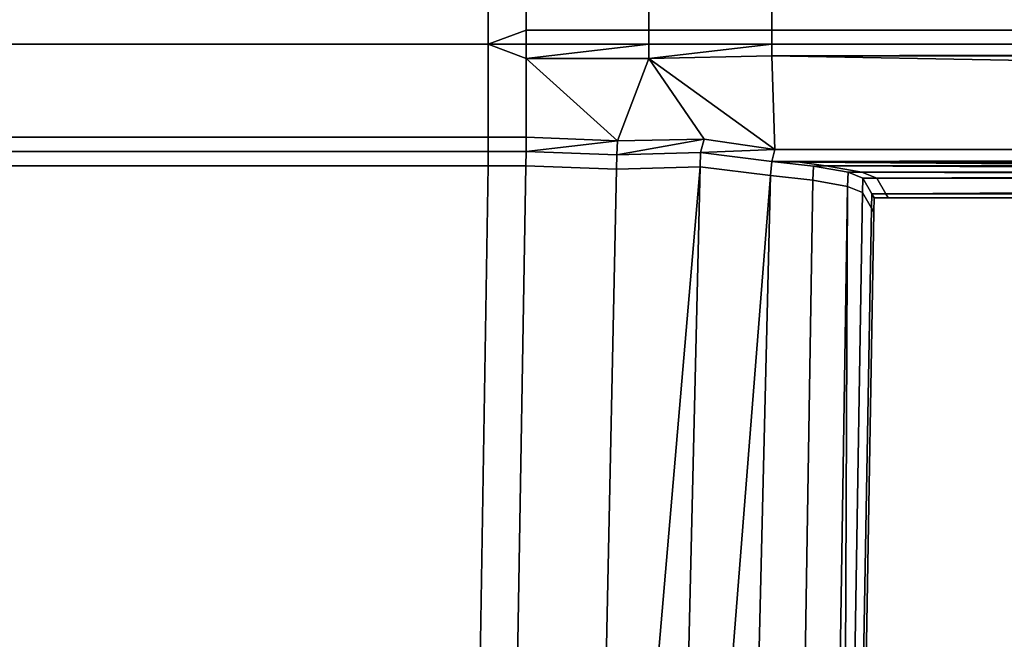
# Model space of a CAD drawing. Extents: x -0.885 to 0, y -0.919 to 0.
# Drawn here: x -0.783 to -0.765, y -0.862 to -0.851 of the extents above; entities that cross this region are included whole.
import ezdxf

# ---------------------------------------------------------------- set-up
doc = ezdxf.new("R2010")
doc.units = 0
doc.layers.add('L0_HANDLE', color=7, linetype='CONTINUOUS')

msp = doc.modelspace()

# ---------------------------------------------------------------- linework, layer by layer
at = {"layer": 'L0_HANDLE', "color": 8}
for points, invisible_edges in [([(-0.774179, -0.845643, 0.982752), (-0.796252, -0.851143, 0.98256), (-0.796254, -0.845643, 0.982752), (-0.774179, -0.845643, 0.982752)], 9), ([(-0.796252, -0.851143, 1.01744), (-0.774179, -0.845643, 1.017248), (-0.796254, -0.845643, 1.017248), (-0.796252, -0.851143, 1.01744)], 9), ([(-0.796252, -0.851143, 0.98256), (-0.774179, -0.845643, 0.982752), (-0.774179, -0.851143, 0.982561), (-0.796252, -0.851143, 0.98256)], 9), ([(-0.774179, -0.845643, 1.017248), (-0.796252, -0.851143, 1.01744), (-0.774179, -0.851143, 1.017439), (-0.774179, -0.845643, 1.017248)], 9), ([(-0.773494, -0.845643, 0.982752), (-0.774179, -0.851143, 0.982561), (-0.774179, -0.845643, 0.982752), (-0.773494, -0.845643, 0.982752)], 9), ([(-0.774179, -0.851143, 0.982561), (-0.773494, -0.845643, 0.982752), (-0.773494, -0.850886, 0.98257), (-0.774179, -0.851143, 0.982561)], 9), ([(-0.774179, -0.851143, 1.017439), (-0.773494, -0.845643, 1.017248), (-0.774179, -0.845643, 1.017248), (-0.774179, -0.851143, 1.017439)], 9), ([(-0.773494, -0.845643, 1.017248), (-0.774179, -0.851143, 1.017439), (-0.773494, -0.850886, 1.01743), (-0.773494, -0.845643, 1.017248)], 9), ([(-0.773494, -0.845643, 0.982752), (-0.771267, -0.850886, 0.982571), (-0.773494, -0.850886, 0.98257), (-0.773494, -0.845643, 0.982752)], 9), ([(-0.771267, -0.850886, 0.982571), (-0.773494, -0.845643, 0.982752), (-0.771267, -0.845643, 0.982752), (-0.771267, -0.850886, 0.982571)], 9), ([(-0.771267, -0.850886, 1.017429), (-0.773494, -0.845643, 1.017248), (-0.773494, -0.850886, 1.01743), (-0.771267, -0.850886, 1.017429)], 9), ([(-0.773494, -0.845643, 1.017248), (-0.771267, -0.850886, 1.017429), (-0.771267, -0.845643, 1.017248), (-0.773494, -0.845643, 1.017248)], 9), ([(-0.771267, -0.845643, 0.982752), (-0.769039, -0.850886, 0.982572), (-0.771267, -0.850886, 0.982571), (-0.771267, -0.845643, 0.982752)], 9), ([(-0.769039, -0.850886, 0.982572), (-0.771267, -0.845643, 0.982752), (-0.769039, -0.845643, 0.982752), (-0.769039, -0.850886, 0.982572)], 9), ([(-0.769039, -0.850886, 1.017428), (-0.771267, -0.845643, 1.017248), (-0.771267, -0.850886, 1.017429), (-0.769039, -0.850886, 1.017428)], 9), ([(-0.771267, -0.845643, 1.017248), (-0.769039, -0.850886, 1.017428), (-0.769039, -0.845643, 1.017248), (-0.771267, -0.845643, 1.017248)], 9), ([(-0.769039, -0.845643, 0.982752), (-0.678984, -0.850886, 0.982576), (-0.769039, -0.850886, 0.982572), (-0.769039, -0.845643, 0.982752)], 9), ([(-0.678984, -0.850886, 0.982576), (-0.769039, -0.845643, 0.982752), (-0.679561, -0.845643, 0.982752), (-0.678984, -0.850886, 0.982576)], 9), ([(-0.678984, -0.850886, 1.017424), (-0.769039, -0.845643, 1.017248), (-0.769039, -0.850886, 1.017428), (-0.678984, -0.850886, 1.017424)], 9), ([(-0.769039, -0.845643, 1.017248), (-0.678984, -0.850886, 1.017424), (-0.679561, -0.845643, 1.017248), (-0.769039, -0.845643, 1.017248)], 9), ([(-0.773494, -0.850886, 0.98257), (-0.773494, -0.851143, 0.982561), (-0.774179, -0.851143, 0.982561), (-0.773494, -0.850886, 0.98257)], 8), ([(-0.773494, -0.850886, 1.01743), (-0.774179, -0.851143, 1.017439), (-0.773494, -0.851143, 1.017439), (-0.773494, -0.850886, 1.01743)], 8), ([(-0.773494, -0.850886, 0.98257), (-0.771267, -0.851143, 0.982562), (-0.773494, -0.851143, 0.982561), (-0.773494, -0.850886, 0.98257)], 9), ([(-0.771267, -0.851143, 0.982562), (-0.773494, -0.850886, 0.98257), (-0.771267, -0.850886, 0.982571), (-0.771267, -0.851143, 0.982562)], 9), ([(-0.771267, -0.851143, 1.017438), (-0.773494, -0.850886, 1.01743), (-0.773494, -0.851143, 1.017439), (-0.771267, -0.851143, 1.017438)], 9), ([(-0.773494, -0.850886, 1.01743), (-0.771267, -0.851143, 1.017438), (-0.771267, -0.850886, 1.017429), (-0.773494, -0.850886, 1.01743)], 9), ([(-0.769039, -0.850886, 0.982572), (-0.771267, -0.851143, 0.982562), (-0.771267, -0.850886, 0.982571), (-0.769039, -0.850886, 0.982572)], 9), ([(-0.771267, -0.851143, 0.982562), (-0.769039, -0.850886, 0.982572), (-0.769039, -0.851143, 0.982564), (-0.771267, -0.851143, 0.982562)], 9), ([(-0.771267, -0.851143, 1.017438), (-0.769039, -0.850886, 1.017428), (-0.771267, -0.850886, 1.017429), (-0.771267, -0.851143, 1.017438)], 9), ([(-0.769039, -0.850886, 1.017428), (-0.771267, -0.851143, 1.017438), (-0.769039, -0.851143, 1.017436), (-0.769039, -0.850886, 1.017428)], 9), ([(-0.769039, -0.850886, 0.982572), (-0.678982, -0.851143, 0.982566), (-0.769039, -0.851143, 0.982564), (-0.769039, -0.850886, 0.982572)], 9), ([(-0.678982, -0.851143, 0.982566), (-0.769039, -0.850886, 0.982572), (-0.678984, -0.850886, 0.982576), (-0.678982, -0.851143, 0.982566)], 9), ([(-0.678982, -0.851143, 1.017434), (-0.769039, -0.850886, 1.017428), (-0.769039, -0.851143, 1.017436), (-0.678982, -0.851143, 1.017434)], 9), ([(-0.769039, -0.850886, 1.017428), (-0.678982, -0.851143, 1.017434), (-0.678984, -0.850886, 1.017424), (-0.769039, -0.850886, 1.017428)], 9), ([(-0.796252, -0.851143, 0.98256), (-0.774179, -0.852829, 0.982508), (-0.796252, -0.852829, 0.982508), (-0.796252, -0.851143, 0.98256)], 9), ([(-0.774179, -0.852829, 0.982508), (-0.796252, -0.851143, 0.98256), (-0.774179, -0.851143, 0.982561), (-0.774179, -0.852829, 0.982508)], 9), ([(-0.774179, -0.852829, 1.017492), (-0.796252, -0.851143, 1.01744), (-0.796252, -0.852829, 1.017492), (-0.774179, -0.852829, 1.017492)], 9), ([(-0.796252, -0.851143, 1.01744), (-0.774179, -0.852829, 1.017492), (-0.774179, -0.851143, 1.017439), (-0.796252, -0.851143, 1.01744)], 9), ([(-0.774179, -0.851143, 0.982561), (-0.773489, -0.852829, 0.9825), (-0.774179, -0.852829, 0.982508), (-0.774179, -0.851143, 0.982561)], 9), ([(-0.773489, -0.852829, 0.9825), (-0.774179, -0.851143, 0.982561), (-0.773494, -0.851401, 0.982562), (-0.773489, -0.852829, 0.9825)], 9), ([(-0.773494, -0.851143, 0.982561), (-0.773494, -0.851401, 0.982562), (-0.774179, -0.851143, 0.982561), (-0.773494, -0.851143, 0.982561)], 8), ([(-0.773489, -0.852829, 1.0175), (-0.774179, -0.851143, 1.017439), (-0.774179, -0.852829, 1.017492), (-0.773489, -0.852829, 1.0175)], 9), ([(-0.774179, -0.851143, 1.017439), (-0.773489, -0.852829, 1.0175), (-0.773494, -0.851401, 1.017439), (-0.774179, -0.851143, 1.017439)], 9), ([(-0.773494, -0.851143, 1.017439), (-0.774179, -0.851143, 1.017439), (-0.773494, -0.851401, 1.017439), (-0.773494, -0.851143, 1.017439)], 8), ([(-0.771267, -0.851143, 0.982562), (-0.771267, -0.851398, 0.982636), (-0.773494, -0.851401, 0.982562), (-0.771267, -0.851143, 0.982562)], 8), ([(-0.771267, -0.851143, 0.982562), (-0.773494, -0.851401, 0.982562), (-0.773494, -0.851143, 0.982561), (-0.771267, -0.851143, 0.982562)], 8), ([(-0.771267, -0.851143, 1.017438), (-0.773494, -0.851401, 1.017439), (-0.771267, -0.851398, 1.017364), (-0.771267, -0.851143, 1.017438)], 8), ([(-0.771267, -0.851143, 1.017438), (-0.773494, -0.851143, 1.017439), (-0.773494, -0.851401, 1.017439), (-0.771267, -0.851143, 1.017438)], 8), ([(-0.769039, -0.851143, 0.982564), (-0.769039, -0.851351, 0.982712), (-0.771267, -0.851398, 0.982636), (-0.769039, -0.851143, 0.982564)], 8), ([(-0.769039, -0.851143, 0.982564), (-0.771267, -0.851398, 0.982636), (-0.771267, -0.851143, 0.982562), (-0.769039, -0.851143, 0.982564)], 8), ([(-0.769039, -0.851143, 1.017436), (-0.771267, -0.851398, 1.017364), (-0.769039, -0.851351, 1.017288), (-0.769039, -0.851143, 1.017436)], 8), ([(-0.769039, -0.851143, 1.017436), (-0.771267, -0.851143, 1.017438), (-0.771267, -0.851398, 1.017364), (-0.769039, -0.851143, 1.017436)], 8), ([(-0.678982, -0.851143, 0.982566), (-0.678992, -0.851337, 0.982731), (-0.769039, -0.851351, 0.982712), (-0.678982, -0.851143, 0.982566)], 8), ([(-0.678982, -0.851143, 0.982566), (-0.769039, -0.851351, 0.982712), (-0.769039, -0.851143, 0.982564), (-0.678982, -0.851143, 0.982566)], 8), ([(-0.678982, -0.851143, 1.017434), (-0.769039, -0.851351, 1.017288), (-0.678992, -0.851337, 1.017269), (-0.678982, -0.851143, 1.017434)], 8), ([(-0.678982, -0.851143, 1.017434), (-0.769039, -0.851143, 1.017436), (-0.769039, -0.851351, 1.017288), (-0.678982, -0.851143, 1.017434)], 8), ([(-0.771267, -0.851398, 0.982636), (-0.771838, -0.852892, 0.982695), (-0.773494, -0.851401, 0.982562), (-0.771267, -0.851398, 0.982636)], 8), ([(-0.771267, -0.851398, 1.017364), (-0.773494, -0.851401, 1.017439), (-0.771838, -0.852892, 1.017306), (-0.771267, -0.851398, 1.017364)], 8), ([(-0.771838, -0.852892, 0.982695), (-0.773489, -0.852829, 0.9825), (-0.773494, -0.851401, 0.982562), (-0.771838, -0.852892, 0.982695)], 8), ([(-0.771838, -0.852892, 1.017306), (-0.773494, -0.851401, 1.017439), (-0.773489, -0.852829, 1.0175), (-0.771838, -0.852892, 1.017306)], 8), ([(-0.770265, -0.85286, 0.983294), (-0.771838, -0.852892, 0.982695), (-0.771267, -0.851398, 0.982636), (-0.770265, -0.85286, 0.983294)], 8), ([(-0.770265, -0.85286, 1.016706), (-0.771267, -0.851398, 1.017364), (-0.771838, -0.852892, 1.017306), (-0.770265, -0.85286, 1.016706)], 8), ([(-0.768983, -0.85305, 0.984251), (-0.771267, -0.851398, 0.982636), (-0.769039, -0.851351, 0.982712), (-0.768983, -0.85305, 0.984251)], 8), ([(-0.768983, -0.85305, 1.015749), (-0.769039, -0.851351, 1.017288), (-0.771267, -0.851398, 1.017364), (-0.768983, -0.85305, 1.015749)], 8), ([(-0.768983, -0.85305, 0.984251), (-0.770265, -0.85286, 0.983294), (-0.771267, -0.851398, 0.982636), (-0.768983, -0.85305, 0.984251)], 8), ([(-0.768983, -0.85305, 1.015749), (-0.771267, -0.851398, 1.017364), (-0.770265, -0.85286, 1.016706), (-0.768983, -0.85305, 1.015749)], 8), ([(-0.67897, -0.853072, 0.984227), (-0.769039, -0.851351, 0.982712), (-0.678992, -0.851337, 0.982731), (-0.67897, -0.853072, 0.984227)], 8), ([(-0.67897, -0.853072, 1.015773), (-0.678992, -0.851337, 1.017269), (-0.769039, -0.851351, 1.017288), (-0.67897, -0.853072, 1.015773)], 8), ([(-0.67897, -0.853072, 0.984227), (-0.768983, -0.85305, 0.984251), (-0.769039, -0.851351, 0.982712), (-0.67897, -0.853072, 0.984227)], 8), ([(-0.67897, -0.853072, 1.015773), (-0.769039, -0.851351, 1.017288), (-0.768983, -0.85305, 1.015749), (-0.67897, -0.853072, 1.015773)], 8), ([(-0.796252, -0.852829, 0.982508), (-0.774179, -0.853086, 0.9825), (-0.796252, -0.853086, 0.9825), (-0.796252, -0.852829, 0.982508)], 9), ([(-0.774179, -0.853086, 0.9825), (-0.796252, -0.852829, 0.982508), (-0.774179, -0.852829, 0.982508), (-0.774179, -0.853086, 0.9825)], 9), ([(-0.774179, -0.853086, 1.0175), (-0.796252, -0.852829, 1.017492), (-0.796252, -0.853086, 1.0175), (-0.774179, -0.853086, 1.0175)], 9), ([(-0.796252, -0.852829, 1.017492), (-0.774179, -0.853086, 1.0175), (-0.774179, -0.852829, 1.017492), (-0.796252, -0.852829, 1.017492)], 9), ([(-0.774179, -0.852829, 0.982508), (-0.773494, -0.853086, 0.982502), (-0.774179, -0.853086, 0.9825), (-0.774179, -0.852829, 0.982508)], 9), ([(-0.773494, -0.853086, 0.982502), (-0.774179, -0.852829, 0.982508), (-0.773489, -0.852829, 0.9825), (-0.773494, -0.853086, 0.982502)], 9), ([(-0.773494, -0.853086, 1.017498), (-0.774179, -0.852829, 1.017492), (-0.774179, -0.853086, 1.0175), (-0.773494, -0.853086, 1.017498)], 9), ([(-0.774179, -0.852829, 1.017492), (-0.773494, -0.853086, 1.017498), (-0.773489, -0.852829, 1.0175), (-0.774179, -0.852829, 1.017492)], 9), ([(-0.771838, -0.852892, 0.982695), (-0.773494, -0.853086, 0.982502), (-0.773489, -0.852829, 0.9825), (-0.771838, -0.852892, 0.982695)], 8), ([(-0.771838, -0.852892, 1.017306), (-0.773489, -0.852829, 1.0175), (-0.773494, -0.853086, 1.017498), (-0.771838, -0.852892, 1.017306)], 8), ([(-0.771838, -0.852892, 0.982695), (-0.77185, -0.853148, 0.982722), (-0.773494, -0.853086, 0.982502), (-0.771838, -0.852892, 0.982695)], 8), ([(-0.771838, -0.852892, 1.017306), (-0.773494, -0.853086, 1.017498), (-0.77185, -0.853148, 1.017278), (-0.771838, -0.852892, 1.017306)], 8), ([(-0.770265, -0.85286, 0.983294), (-0.77185, -0.853148, 0.982722), (-0.771838, -0.852892, 0.982695), (-0.770265, -0.85286, 0.983294)], 8), ([(-0.770265, -0.85286, 0.983294), (-0.770328, -0.853105, 0.983369), (-0.77185, -0.853148, 0.982722), (-0.770265, -0.85286, 0.983294)], 8), ([(-0.770265, -0.85286, 1.016706), (-0.771838, -0.852892, 1.017306), (-0.77185, -0.853148, 1.017278), (-0.770265, -0.85286, 1.016706)], 8), ([(-0.770265, -0.85286, 1.016706), (-0.77185, -0.853148, 1.017278), (-0.770328, -0.853105, 1.016631), (-0.770265, -0.85286, 1.016706)], 8), ([(-0.768983, -0.85305, 0.984251), (-0.770328, -0.853105, 0.983369), (-0.770265, -0.85286, 0.983294), (-0.768983, -0.85305, 0.984251)], 8), ([(-0.768983, -0.85305, 1.015749), (-0.770265, -0.85286, 1.016706), (-0.770328, -0.853105, 1.016631), (-0.768983, -0.85305, 1.015749)], 8), ([(-0.774179, -0.853086, 0.9825), (-0.796252, -0.853344, 0.982502), (-0.796252, -0.853086, 0.9825), (-0.774179, -0.853086, 0.9825)], 9), ([(-0.796252, -0.853344, 0.982502), (-0.774179, -0.853086, 0.9825), (-0.774183, -0.853344, 0.982504), (-0.796252, -0.853344, 0.982502)], 9), ([(-0.796252, -0.853344, 1.017498), (-0.774179, -0.853086, 1.0175), (-0.796252, -0.853086, 1.0175), (-0.796252, -0.853344, 1.017498)], 9), ([(-0.774179, -0.853086, 1.0175), (-0.796252, -0.853344, 1.017498), (-0.774183, -0.853344, 1.017496), (-0.774179, -0.853086, 1.0175)], 9), ([(-0.774179, -0.853086, 0.9825), (-0.773499, -0.853344, 0.982503), (-0.774183, -0.853344, 0.982504), (-0.774179, -0.853086, 0.9825)], 9), ([(-0.773499, -0.853344, 1.017497), (-0.774179, -0.853086, 1.0175), (-0.774183, -0.853344, 1.017496), (-0.773499, -0.853344, 1.017497)], 9), ([(-0.773499, -0.853344, 0.982503), (-0.774179, -0.853086, 0.9825), (-0.773494, -0.853086, 0.982502), (-0.773499, -0.853344, 0.982503)], 9), ([(-0.774179, -0.853086, 1.0175), (-0.773499, -0.853344, 1.017497), (-0.773494, -0.853086, 1.017498), (-0.774179, -0.853086, 1.0175)], 9), ([(-0.773494, -0.853086, 0.982502), (-0.771853, -0.853405, 0.982727), (-0.773499, -0.853344, 0.982503), (-0.773494, -0.853086, 0.982502)], 9), ([(-0.771853, -0.853405, 1.017273), (-0.773494, -0.853086, 1.017498), (-0.773499, -0.853344, 1.017497), (-0.771853, -0.853405, 1.017273)], 9), ([(-0.771853, -0.853405, 0.982727), (-0.773494, -0.853086, 0.982502), (-0.77185, -0.853148, 0.982722), (-0.771853, -0.853405, 0.982727)], 9), ([(-0.773494, -0.853086, 1.017498), (-0.771853, -0.853405, 1.017273), (-0.77185, -0.853148, 1.017278), (-0.773494, -0.853086, 1.017498)], 9), ([(-0.768983, -0.85305, 0.984251), (-0.769039, -0.853266, 0.984391), (-0.770328, -0.853105, 0.983369), (-0.768983, -0.85305, 0.984251)], 8), ([(-0.768983, -0.85305, 1.015749), (-0.770328, -0.853105, 1.016631), (-0.769039, -0.853266, 1.015609), (-0.768983, -0.85305, 1.015749)], 8), ([(-0.67897, -0.853072, 0.984227), (-0.769039, -0.853266, 0.984391), (-0.768983, -0.85305, 0.984251), (-0.67897, -0.853072, 0.984227)], 8), ([(-0.67897, -0.853072, 1.015773), (-0.768983, -0.85305, 1.015749), (-0.769039, -0.853266, 1.015609), (-0.67897, -0.853072, 1.015773)], 8), ([(-0.67897, -0.853072, 0.984227), (-0.678982, -0.853266, 0.984391), (-0.769039, -0.853266, 0.984391), (-0.67897, -0.853072, 0.984227)], 8), ([(-0.67897, -0.853072, 1.015773), (-0.769039, -0.853266, 1.015609), (-0.678982, -0.853266, 1.015609), (-0.67897, -0.853072, 1.015773)], 8), ([(-0.77185, -0.853148, 0.982722), (-0.770338, -0.853362, 0.983368), (-0.771853, -0.853405, 0.982727), (-0.77185, -0.853148, 0.982722)], 9), ([(-0.770338, -0.853362, 1.016632), (-0.77185, -0.853148, 1.017278), (-0.771853, -0.853405, 1.017273), (-0.770338, -0.853362, 1.016632)], 9), ([(-0.770338, -0.853362, 0.983368), (-0.77185, -0.853148, 0.982722), (-0.770328, -0.853105, 0.983369), (-0.770338, -0.853362, 0.983368)], 9), ([(-0.77185, -0.853148, 1.017278), (-0.770338, -0.853362, 1.016632), (-0.770328, -0.853105, 1.016631), (-0.77185, -0.853148, 1.017278)], 9), ([(-0.770328, -0.853105, 0.983369), (-0.769058, -0.853523, 0.984381), (-0.770338, -0.853362, 0.983368), (-0.770328, -0.853105, 0.983369)], 9), ([(-0.769058, -0.853523, 1.015619), (-0.770328, -0.853105, 1.016631), (-0.770338, -0.853362, 1.016632), (-0.769058, -0.853523, 1.015619)], 9), ([(-0.769058, -0.853523, 0.984381), (-0.770328, -0.853105, 0.983369), (-0.769039, -0.853266, 0.984391), (-0.769058, -0.853523, 0.984381)], 9), ([(-0.770328, -0.853105, 1.016631), (-0.769058, -0.853523, 1.015619), (-0.769039, -0.853266, 1.015609), (-0.770328, -0.853105, 1.016631)], 9), ([(-0.768279, -0.853352, 0.985374), (-0.769058, -0.853523, 0.984381), (-0.769039, -0.853266, 0.984391), (-0.768279, -0.853352, 0.985374)], 9), ([(-0.769058, -0.853523, 1.015619), (-0.768279, -0.853352, 1.014626), (-0.769039, -0.853266, 1.015609), (-0.769058, -0.853523, 1.015619)], 9), ([(-0.768527, -0.853281, 0.984641), (-0.768279, -0.853352, 0.985374), (-0.769039, -0.853266, 0.984391), (-0.768527, -0.853281, 0.984641)], 9), ([(-0.678982, -0.853266, 0.984391), (-0.768527, -0.853281, 0.984641), (-0.769039, -0.853266, 0.984391), (-0.678982, -0.853266, 0.984391)], 9), ([(-0.768058, -0.853344, 1.014753), (-0.769039, -0.853266, 1.015609), (-0.768279, -0.853352, 1.014626), (-0.768058, -0.853344, 1.014753)], 9), ([(-0.769039, -0.853266, 1.015609), (-0.768058, -0.853344, 1.014753), (-0.768527, -0.853281, 1.015359), (-0.769039, -0.853266, 1.015609)], 9), ([(-0.768527, -0.853281, 1.015359), (-0.678982, -0.853266, 1.015609), (-0.769039, -0.853266, 1.015609), (-0.768527, -0.853281, 1.015359)], 9), ([(-0.768527, -0.853281, 0.984641), (-0.678982, -0.853266, 0.984391), (-0.679, -0.85328, 0.984641), (-0.768527, -0.853281, 0.984641)], 9), ([(-0.678982, -0.853266, 1.015609), (-0.768527, -0.853281, 1.015359), (-0.679, -0.85328, 1.015359), (-0.678982, -0.853266, 1.015609)], 9), ([(-0.774183, -0.853344, 0.982504), (-0.774553, -0.876713, 0.98289), (-0.796252, -0.853344, 0.982502), (-0.774183, -0.853344, 0.982504)], 8), ([(-0.774553, -0.876713, 0.98289), (-0.79625, -0.876713, 0.982711), (-0.796252, -0.853344, 0.982502), (-0.774553, -0.876713, 0.98289)], 8), ([(-0.774183, -0.853344, 1.017496), (-0.796252, -0.853344, 1.017498), (-0.774553, -0.876713, 1.01711), (-0.774183, -0.853344, 1.017496)], 8), ([(-0.774553, -0.876713, 1.01711), (-0.796252, -0.853344, 1.017498), (-0.79625, -0.876713, 1.017289), (-0.774553, -0.876713, 1.01711)], 8), ([(-0.774183, -0.853344, 0.982504), (-0.773892, -0.876713, 0.982901), (-0.774553, -0.876713, 0.98289), (-0.774183, -0.853344, 0.982504)], 9), ([(-0.773892, -0.876713, 1.017099), (-0.774183, -0.853344, 1.017496), (-0.774553, -0.876713, 1.01711), (-0.773892, -0.876713, 1.017099)], 9), ([(-0.773892, -0.876713, 0.982901), (-0.774183, -0.853344, 0.982504), (-0.773499, -0.853344, 0.982503), (-0.773892, -0.876713, 0.982901)], 9), ([(-0.774183, -0.853344, 1.017496), (-0.773892, -0.876713, 1.017099), (-0.773499, -0.853344, 1.017497), (-0.774183, -0.853344, 1.017496)], 9), ([(-0.773499, -0.853344, 0.982503), (-0.772338, -0.876713, 0.983096), (-0.773892, -0.876713, 0.982901), (-0.773499, -0.853344, 0.982503)], 9), ([(-0.772338, -0.876713, 1.016904), (-0.773499, -0.853344, 1.017497), (-0.773892, -0.876713, 1.017099), (-0.772338, -0.876713, 1.016904)], 9), ([(-0.772338, -0.876713, 0.983096), (-0.773499, -0.853344, 0.982503), (-0.771853, -0.853405, 0.982727), (-0.772338, -0.876713, 0.983096)], 9), ([(-0.773499, -0.853344, 1.017497), (-0.772338, -0.876713, 1.016904), (-0.771853, -0.853405, 1.017273), (-0.773499, -0.853344, 1.017497)], 9), ([(-0.770338, -0.853362, 0.983368), (-0.770887, -0.876713, 0.983677), (-0.772338, -0.876713, 0.983096), (-0.770338, -0.853362, 0.983368)], 8), ([(-0.770338, -0.853362, 0.983368), (-0.772338, -0.876713, 0.983096), (-0.771853, -0.853405, 0.982727), (-0.770338, -0.853362, 0.983368)], 8), ([(-0.770338, -0.853362, 1.016632), (-0.772338, -0.876713, 1.016904), (-0.770887, -0.876713, 1.016323), (-0.770338, -0.853362, 1.016632)], 8), ([(-0.770338, -0.853362, 1.016632), (-0.771853, -0.853405, 1.017273), (-0.772338, -0.876713, 1.016904), (-0.770338, -0.853362, 1.016632)], 8), ([(-0.769058, -0.853523, 0.984381), (-0.770887, -0.876713, 0.983677), (-0.770338, -0.853362, 0.983368), (-0.769058, -0.853523, 0.984381)], 8), ([(-0.769058, -0.853523, 1.015619), (-0.770338, -0.853362, 1.016632), (-0.770887, -0.876713, 1.016323), (-0.769058, -0.853523, 1.015619)], 8), ([(-0.769058, -0.853523, 0.984381), (-0.768279, -0.853352, 0.985374), (-0.768293, -0.853608, 0.985362), (-0.769058, -0.853523, 0.984381)], 9), ([(-0.768279, -0.853352, 1.014626), (-0.769058, -0.853523, 1.015619), (-0.768293, -0.853608, 1.014638), (-0.768279, -0.853352, 1.014626)], 9), ([(-0.768058, -0.853344, 0.985247), (-0.768527, -0.853281, 0.984641), (-0.679, -0.85328, 0.984641), (-0.768058, -0.853344, 0.985247)], 8), ([(-0.768527, -0.853281, 1.015359), (-0.678943, -0.853857, 1.005664), (-0.679, -0.85328, 1.015359), (-0.768527, -0.853281, 1.015359)], 8), ([(-0.768279, -0.853352, 0.985374), (-0.768527, -0.853281, 0.984641), (-0.768058, -0.853344, 0.985247), (-0.768279, -0.853352, 0.985374)], 9), ([(-0.768527, -0.853281, 1.015359), (-0.768058, -0.853344, 1.014753), (-0.678943, -0.853857, 1.005664), (-0.768527, -0.853281, 1.015359)], 8), ([(-0.767652, -0.853462, 0.986767), (-0.768293, -0.853608, 0.985362), (-0.768279, -0.853352, 0.985374), (-0.767652, -0.853462, 0.986767)], 9), ([(-0.768293, -0.853608, 1.014638), (-0.767652, -0.853462, 1.013233), (-0.768279, -0.853352, 1.014626), (-0.768293, -0.853608, 1.014638)], 9), ([(-0.767406, -0.853458, 0.986694), (-0.768279, -0.853352, 0.985374), (-0.768058, -0.853344, 0.985247), (-0.767406, -0.853458, 0.986694)], 9), ([(-0.768279, -0.853352, 1.014626), (-0.767406, -0.853458, 1.013306), (-0.768058, -0.853344, 1.014753), (-0.768279, -0.853352, 1.014626)], 9), ([(-0.768279, -0.853352, 0.985374), (-0.767406, -0.853458, 0.986694), (-0.767652, -0.853462, 0.986767), (-0.768279, -0.853352, 0.985374)], 9), ([(-0.767406, -0.853458, 1.013306), (-0.768279, -0.853352, 1.014626), (-0.767652, -0.853462, 1.013233), (-0.767406, -0.853458, 1.013306)], 9), ([(-0.767406, -0.853458, 0.986694), (-0.768058, -0.853344, 0.985247), (-0.679, -0.85328, 0.984641), (-0.767406, -0.853458, 0.986694)], 8), ([(-0.768058, -0.853344, 1.014753), (-0.767406, -0.853458, 1.013306), (-0.678943, -0.853857, 1.005664), (-0.768058, -0.853344, 1.014753)], 8), ([(-0.767131, -0.853569, 0.988248), (-0.767406, -0.853458, 0.986694), (-0.679, -0.85328, 0.984641), (-0.767131, -0.853569, 0.988248)], 8), ([(-0.766967, -0.853854, 0.994332), (-0.767131, -0.853569, 0.988248), (-0.679, -0.85328, 0.984641), (-0.766967, -0.853854, 0.994332)], 8), ([(-0.678943, -0.853857, 0.994336), (-0.766967, -0.853854, 0.994332), (-0.679, -0.85328, 0.984641), (-0.678943, -0.853857, 0.994336)], 8), ([(-0.769058, -0.853523, 0.984381), (-0.769625, -0.876713, 0.984591), (-0.770887, -0.876713, 0.983677), (-0.769058, -0.853523, 0.984381)], 8), ([(-0.769058, -0.853523, 1.015619), (-0.770887, -0.876713, 1.016323), (-0.769625, -0.876713, 1.015409), (-0.769058, -0.853523, 1.015619)], 8), ([(-0.768293, -0.853608, 0.985362), (-0.769625, -0.876713, 0.984591), (-0.769058, -0.853523, 0.984381), (-0.768293, -0.853608, 0.985362)], 9), ([(-0.769625, -0.876713, 1.015409), (-0.768293, -0.853608, 1.014638), (-0.769058, -0.853523, 1.015619), (-0.769625, -0.876713, 1.015409)], 9), ([(-0.769625, -0.876713, 0.984591), (-0.768293, -0.853608, 0.985362), (-0.768654, -0.876713, 0.985798), (-0.769625, -0.876713, 0.984591)], 9), ([(-0.768293, -0.853608, 1.014638), (-0.769625, -0.876713, 1.015409), (-0.768654, -0.876713, 1.014202), (-0.768293, -0.853608, 1.014638)], 9), ([(-0.768293, -0.853608, 0.985362), (-0.768016, -0.876713, 0.987203), (-0.768654, -0.876713, 0.985798), (-0.768293, -0.853608, 0.985362)], 9), ([(-0.768016, -0.876713, 1.012797), (-0.768293, -0.853608, 1.014638), (-0.768654, -0.876713, 1.014202), (-0.768016, -0.876713, 1.012797)], 9), ([(-0.768293, -0.853608, 0.985362), (-0.767652, -0.853462, 0.986767), (-0.767662, -0.853719, 0.986752), (-0.768293, -0.853608, 0.985362)], 9), ([(-0.767652, -0.853462, 1.013233), (-0.768293, -0.853608, 1.014638), (-0.767662, -0.853719, 1.013248), (-0.767652, -0.853462, 1.013233)], 9), ([(-0.768016, -0.876713, 0.987203), (-0.768293, -0.853608, 0.985362), (-0.767662, -0.853719, 0.986752), (-0.768016, -0.876713, 0.987203)], 9), ([(-0.768293, -0.853608, 1.014638), (-0.768016, -0.876713, 1.012797), (-0.767662, -0.853719, 1.013248), (-0.768293, -0.853608, 1.014638)], 9), ([(-0.767386, -0.85357, 0.988273), (-0.767662, -0.853719, 0.986752), (-0.767652, -0.853462, 0.986767), (-0.767386, -0.85357, 0.988273)], 9), ([(-0.767662, -0.853719, 1.013248), (-0.767386, -0.85357, 1.011727), (-0.767652, -0.853462, 1.013233), (-0.767662, -0.853719, 1.013248)], 9), ([(-0.767662, -0.853719, 0.986752), (-0.767386, -0.85357, 0.988273), (-0.767392, -0.853827, 0.988259), (-0.767662, -0.853719, 0.986752)], 9), ([(-0.767386, -0.85357, 1.011727), (-0.767662, -0.853719, 1.013248), (-0.767392, -0.853827, 1.011741), (-0.767386, -0.85357, 1.011727)], 9), ([(-0.767131, -0.853569, 0.988248), (-0.767652, -0.853462, 0.986767), (-0.767406, -0.853458, 0.986694), (-0.767131, -0.853569, 0.988248)], 9), ([(-0.767652, -0.853462, 1.013233), (-0.767131, -0.853569, 1.011752), (-0.767406, -0.853458, 1.013306), (-0.767652, -0.853462, 1.013233)], 9), ([(-0.767652, -0.853462, 0.986767), (-0.767131, -0.853569, 0.988248), (-0.767386, -0.85357, 0.988273), (-0.767652, -0.853462, 0.986767)], 9), ([(-0.767131, -0.853569, 1.011752), (-0.767652, -0.853462, 1.013233), (-0.767386, -0.85357, 1.011727), (-0.767131, -0.853569, 1.011752)], 9), ([(-0.767406, -0.853458, 1.013306), (-0.767131, -0.853569, 1.011752), (-0.678943, -0.853857, 1.005664), (-0.767406, -0.853458, 1.013306)], 8), ([(-0.767222, -0.853854, 0.994336), (-0.767392, -0.853827, 0.988259), (-0.767386, -0.85357, 0.988273), (-0.767222, -0.853854, 0.994336)], 9), ([(-0.767392, -0.853827, 1.011741), (-0.767222, -0.853854, 1.005664), (-0.767386, -0.85357, 1.011727), (-0.767392, -0.853827, 1.011741)], 9), ([(-0.766967, -0.853854, 0.994332), (-0.767386, -0.85357, 0.988273), (-0.767131, -0.853569, 0.988248), (-0.766967, -0.853854, 0.994332)], 9), ([(-0.767386, -0.85357, 1.011727), (-0.766967, -0.853854, 1.005669), (-0.767131, -0.853569, 1.011752), (-0.767386, -0.85357, 1.011727)], 9), ([(-0.767386, -0.85357, 0.988273), (-0.766967, -0.853854, 0.994332), (-0.767222, -0.853854, 0.994336), (-0.767386, -0.85357, 0.988273)], 9), ([(-0.766967, -0.853854, 1.005669), (-0.767386, -0.85357, 1.011727), (-0.767222, -0.853854, 1.005664), (-0.766967, -0.853854, 1.005669)], 9), ([(-0.767131, -0.853569, 1.011752), (-0.766967, -0.853854, 1.005669), (-0.678943, -0.853857, 1.005664), (-0.767131, -0.853569, 1.011752)], 8), ([(-0.767662, -0.853719, 0.986752), (-0.767771, -0.876713, 0.988723), (-0.768016, -0.876713, 0.987203), (-0.767662, -0.853719, 0.986752)], 8), ([(-0.767662, -0.853719, 1.013248), (-0.768016, -0.876713, 1.012797), (-0.767771, -0.876713, 1.011277), (-0.767662, -0.853719, 1.013248)], 8), ([(-0.767662, -0.853719, 0.986752), (-0.767392, -0.853827, 0.988259), (-0.767771, -0.876713, 0.988723), (-0.767662, -0.853719, 0.986752)], 8), ([(-0.767662, -0.853719, 1.013248), (-0.767771, -0.876713, 1.011277), (-0.767392, -0.853827, 1.011741), (-0.767662, -0.853719, 1.013248)], 8), ([(-0.767392, -0.853827, 0.988259), (-0.767625, -0.876713, 0.994336), (-0.767771, -0.876713, 0.988723), (-0.767392, -0.853827, 0.988259)], 9), ([(-0.767771, -0.876713, 1.011277), (-0.767227, -0.854112, 1.005671), (-0.767392, -0.853827, 1.011741), (-0.767771, -0.876713, 1.011277)], 9), ([(-0.767625, -0.876713, 0.994336), (-0.767392, -0.853827, 0.988259), (-0.767227, -0.854112, 0.994329), (-0.767625, -0.876713, 0.994336)], 9), ([(-0.767392, -0.853827, 0.988259), (-0.767222, -0.853854, 0.994336), (-0.767227, -0.854112, 0.994329), (-0.767392, -0.853827, 0.988259)], 9), ([(-0.767222, -0.853854, 1.005664), (-0.767392, -0.853827, 1.011741), (-0.767227, -0.854112, 1.005671), (-0.767222, -0.853854, 1.005664)], 9), ([(-0.767182, -0.853925, 1), (-0.767227, -0.854112, 0.994329), (-0.767222, -0.853854, 0.994336), (-0.767182, -0.853925, 1)], 9), ([(-0.767227, -0.854112, 1.005671), (-0.767182, -0.853925, 1), (-0.767222, -0.853854, 1.005664), (-0.767227, -0.854112, 1.005671)], 9), ([(-0.767227, -0.854112, 0.994329), (-0.767182, -0.853925, 1), (-0.767186, -0.854182, 1), (-0.767227, -0.854112, 0.994329)], 9), ([(-0.767182, -0.853925, 1), (-0.767227, -0.854112, 1.005671), (-0.767186, -0.854182, 1), (-0.767182, -0.853925, 1)], 9), ([(-0.766926, -0.853925, 1), (-0.767222, -0.853854, 0.994336), (-0.766967, -0.853854, 0.994332), (-0.766926, -0.853925, 1)], 9), ([(-0.767222, -0.853854, 0.994336), (-0.766926, -0.853925, 1), (-0.767182, -0.853925, 1), (-0.767222, -0.853854, 0.994336)], 9), ([(-0.766926, -0.853925, 1), (-0.767222, -0.853854, 1.005664), (-0.767182, -0.853925, 1), (-0.766926, -0.853925, 1)], 9), ([(-0.767222, -0.853854, 1.005664), (-0.766926, -0.853925, 1), (-0.766967, -0.853854, 1.005669), (-0.767222, -0.853854, 1.005664)], 9), ([(-0.678943, -0.853857, 0.994336), (-0.766926, -0.853925, 1), (-0.766967, -0.853854, 0.994332), (-0.678943, -0.853857, 0.994336)], 9), ([(-0.678982, -0.853922, 1), (-0.766967, -0.853854, 1.005669), (-0.766926, -0.853925, 1), (-0.678982, -0.853922, 1)], 9), ([(-0.766967, -0.853854, 1.005669), (-0.678982, -0.853922, 1), (-0.678943, -0.853857, 1.005664), (-0.766967, -0.853854, 1.005669)], 9), ([(-0.766926, -0.853925, 1), (-0.678943, -0.853857, 0.994336), (-0.678982, -0.853922, 1), (-0.766926, -0.853925, 1)], 9), ([(-0.767227, -0.854112, 1.005671), (-0.767771, -0.876713, 1.011277), (-0.767625, -0.876713, 1.005664), (-0.767227, -0.854112, 1.005671)], 9), ([(-0.767227, -0.854112, 0.994329), (-0.767577, -0.876713, 1), (-0.767625, -0.876713, 0.994336), (-0.767227, -0.854112, 0.994329)], 9), ([(-0.767625, -0.876713, 1.005664), (-0.767186, -0.854182, 1), (-0.767227, -0.854112, 1.005671), (-0.767625, -0.876713, 1.005664)], 9), ([(-0.767577, -0.876713, 1), (-0.767227, -0.854112, 0.994329), (-0.767186, -0.854182, 1), (-0.767577, -0.876713, 1)], 9), ([(-0.767186, -0.854182, 1), (-0.767625, -0.876713, 1.005664), (-0.767577, -0.876713, 1), (-0.767186, -0.854182, 1)], 9)]:
    msp.add_3dface(points, dxfattribs=dict(at, invisible_edges=invisible_edges))

doc.saveas('drawing.dxf')
